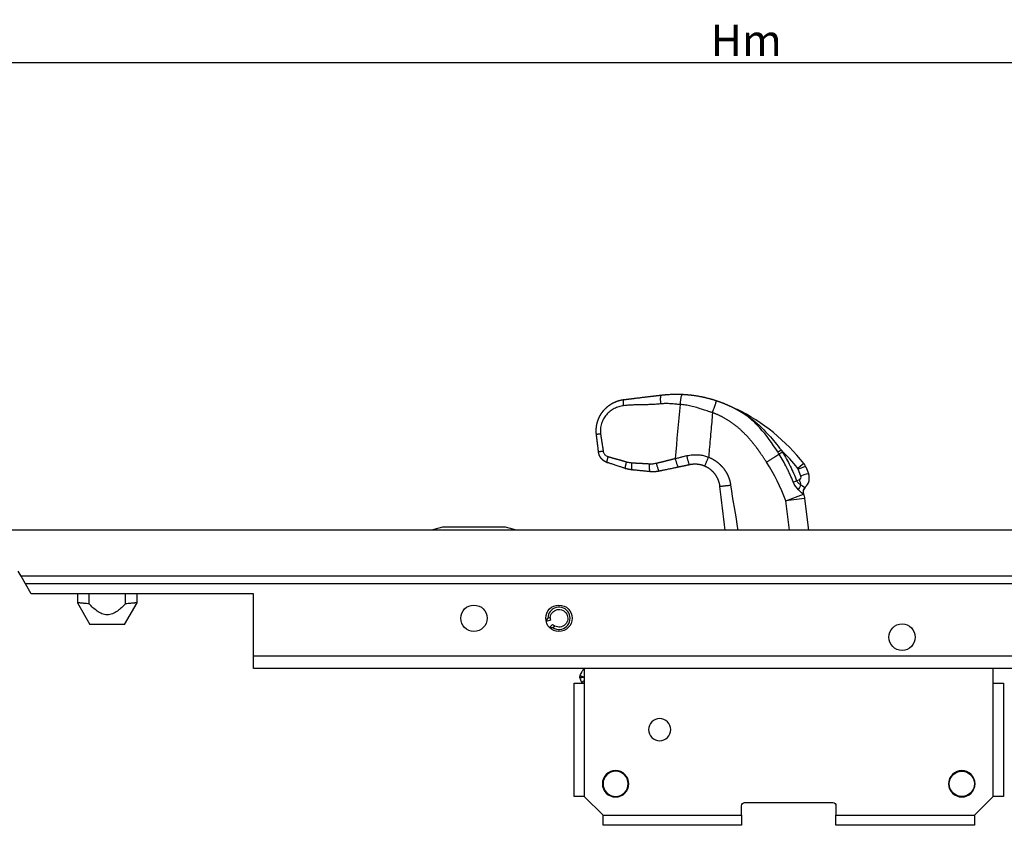
# Model space of a CAD drawing. Units: millimetres. Extents: x 5159 to 6000, y -1888 to -1294.
# Drawn here: x 5325 to 5403, y -1479 to -1415 of the extents above; entities that cross this region are included whole.
import ezdxf

# ---------------------------------------------------------------- set-up
doc = ezdxf.new("R2010")
doc.units = ezdxf.units.MM
doc.layers.get('0').update_dxf_attribs({"linetype": 'CONTINUOUS'})
doc.layers.get('Defpoints').update_dxf_attribs({"linetype": 'CONTINUOUS'})
doc.layers.add('1', color=7, linetype='CONTINUOUS')
doc.styles.add('pep', font='arial.ttf')
doc.dimstyles.new('DAVIDE', dxfattribs={"dimtxt": 2.5, "dimasz": 1, "dimexe": 0.1, "dimexo": 0.1, "dimgap": 0.5, "dimtad": 1, "dimdsep": 46, "dimtxsty": 'pep', "dimcen": 0.09, "dimclrd": 256, "dimclre": 256, "dimclrt": 256, "dimadec": 0, "dimazin": 0, "dimtp": 0.01, "dimtm": 0.01, "dimtfac": 1, "dimtofl": 0, "dimtmove": 0, "dimatfit": 3, "dimfxl": 1, "dimtolj": 1, "dimlwd": -1, "dimlwe": -1, "dimarcsym": 0})

# ---------------------------------------------------------------- blocks, each defined once
blk = doc.blocks.new('*D9')
at = {"transparency": 16777216}
for p, q in [((5284.774, -1455.458), (5284.774, -1418.287)), ((5285.774, -1418.387), (5479.024, -1418.387)), ((5480.024, -1474.458), (5480.024, -1418.287))]:
    blk.add_line(p, q, dxfattribs=at)
for points in [[(5285.774, -1418.22), (5285.774, -1418.554), (5284.774, -1418.387)], [(5479.024, -1418.22), (5479.024, -1418.554), (5480.024, -1418.387)]]:
    blk.add_solid(points, dxfattribs=at)
at = {"layer": 'Defpoints', "color": 0, "transparency": 16777216}
for p in [(5480.024, -1418.387), (5284.774, -1455.558), (5480.024, -1474.558)]:
    blk.add_point(p, dxfattribs=at)
at = {"transparency": 16777216, "insert": (5382.399, -1416.637), "char_height": 2.5, "attachment_point": 5, "style": 'pep'}
blk.add_mtext('\\A1;Hm', dxfattribs=at)

msp = doc.modelspace()

# ---------------------------------------------------------------- linework, layer by layer
at = {"layer": '1', "linetype": 'Continuous'}
for p, q in [((5386.745, -1451.259), (5386.523, -1450.706)), ((5387.122, -1450.513), (5387.344, -1451.067)), ((5386.404, -1451.627), (5386.625, -1451.539)), ((5385.544, -1453.217), (5386.942, -1452.695)), ((5387.033, -1453.037), (5385.544, -1453.217)), ((5386.95, -1452.696), (5386.95, -1452.697)), ((5387.033, -1453.037), (5387.337, -1455.558)), ((5385.826, -1455.558), (5385.544, -1453.217)), ((5358.274, -1455.308), (5357.399, -1455.558)), ((5360.774, -1455.308), (5358.274, -1455.308)), ((5363.274, -1455.308), (5360.774, -1455.308)), ((5364.149, -1455.558), (5363.274, -1455.308)), ((5937.274, -1455.558), (5284.774, -1455.558)), ((5324.805, -1459.208), (5324.574, -1458.808)), ((5937.274, -1459.208), (5324.805, -1459.208)), ((5325.151, -1459.808), (5324.805, -1459.208)), ((5937.274, -1459.808), (5325.151, -1459.808)), ((5325.613, -1460.608), (5325.151, -1459.808)), ((5343.274, -1460.608), (5325.613, -1460.608)), ((5329.274, -1460.608), (5329.274, -1461.327)), ((5330.208, -1461.412), (5330.208, -1460.608)), ((5333.09, -1461.412), (5333.09, -1460.608)), ((5334.024, -1461.327), (5334.024, -1460.608)), ((5343.274, -1465.558), (5343.274, -1460.608)), ((5329.274, -1461.326), (5330.274, -1463.058)), ((5333.024, -1463.058), (5334.024, -1461.326)), ((5366.64, -1462.546), (5366.826, -1462.502)), ((5333.024, -1463.058), (5330.274, -1463.058)), ((5366.843, -1462.72), (5366.503, -1462.801)), ((5366.761, -1463.279), (5367.015, -1463.039)), ((5367.189, -1463.173), (5367.05, -1463.304)), ((5439.346, -1465.558), (5343.274, -1465.558)), ((5343.274, -1466.558), (5343.274, -1465.558)), ((5438.796, -1466.558), (5343.274, -1466.558)), ((5369.524, -1466.558), (5369.524, -1467.708)), ((5402.024, -1467.708), (5402.024, -1466.558)), ((5368.724, -1476.708), (5368.724, -1467.708)), ((5368.724, -1467.708), (5369.524, -1467.708)), ((5369.524, -1467.708), (5369.524, -1476.708)), ((5402.024, -1476.708), (5402.024, -1467.708)), ((5402.024, -1467.708), (5402.824, -1467.708)), ((5402.824, -1467.708), (5402.824, -1476.708)), ((5369.524, -1476.708), (5368.724, -1476.708)), ((5369.524, -1476.708), (5371.024, -1478.208)), ((5382.274, -1477.208), (5389.274, -1477.208)), ((5400.524, -1478.208), (5402.024, -1476.708)), ((5402.824, -1476.708), (5402.024, -1476.708)), ((5382.024, -1478.208), (5382.024, -1477.458)), ((5389.524, -1477.458), (5389.524, -1478.208)), ((5371.024, -1478.208), (5382.024, -1478.208)), ((5371.024, -1479.008), (5371.024, -1478.208)), ((5382.024, -1478.208), (5382.024, -1479.008)), ((5389.524, -1478.208), (5400.524, -1478.208)), ((5389.524, -1479.008), (5389.524, -1478.208)), ((5400.524, -1478.208), (5400.524, -1479.008)), ((5382.024, -1479.008), (5371.024, -1479.008)), ((5400.524, -1479.008), (5389.524, -1479.008))]:
    msp.add_line(p, q, dxfattribs=at)
for centre, radius in [((5360.774, -1462.558), 1.05), ((5367.524, -1462.558), 1.05), ((5394.774, -1464.058), 1.05), ((5399.524, -1475.708), 1)]:
    msp.add_circle(centre, radius, dxfattribs=at)
at = {"layer": '1', "linetype": 'Continuous', "extrusion": (-1.22465e-16, 0, -1)}
for centre, radius in [((-5375.524, -1471.408), 0.875), ((-5372.024, -1475.708), 1.05)]:
    msp.add_circle(centre, radius, dxfattribs=at)
at = {"layer": '1', "linetype": 'Continuous', "extrusion": (0, 0, -1)}
for centre, radius in [((-5372.024, -1475.708), 1), ((-5399.524, -1475.708), 1.05)]:
    msp.add_circle(centre, radius, dxfattribs=at)
at = {"layer": '1', "linetype": 'Continuous'}
for centre, radius, start, end in [((5374.794, -1459.847), 15.5, 38.1673, 63.76833), ((5374.891, -1459.76), 14.75, 38.1673, 45.81588), ((5370.551, -1458.805), 16, 20.44139, 32.72854), ((5386.546, -1451.339), 0.214, 291.7428, 21.88661), ((5386.449, -1451.426), 0.964, 311.47388, 21.88661), ((5387.419, -1452.523), 0.5, 131.50785, 200.30074), ((5367.524, -1462.558), 0.883, 237.58759, 179.21718), ((5367.524, -1462.558), 0.7, 175.38565, 193.40238)]:
    msp.add_arc(centre, radius, start, end, dxfattribs=at)
at = {"layer": '1', "linetype": 'Continuous', "extrusion": (0, 0, -1)}
for centre, radius, start, end in [((-5385.544, -1453.217), 1.5, 159.69926, 173.11339), ((-5367.524, -1462.558), 0.7, 4.61435, 298.58088), ((-5369.431, -1467.22), 0.25, 342.56426, 24.7373), ((-5369.431, -1467.22), 0.25, 2.46211, 5.55419), ((-5369.561, -1467.544), 0.25, 318.92696, 333.66252), ((-5382.274, -1477.458), 0.25, 0, 90)]:
    msp.add_arc(centre, radius, start, end, dxfattribs=at)
at = {"layer": '1', "linetype": 'Continuous', "extrusion": (-1.22465e-16, 0, -1)}
msp.add_arc((-5389.274, -1477.458), 0.25, 90, 180, dxfattribs=at)
at = {"layer": '1', "linetype": 'Continuous'}
for centre, major_axis, ratio, start_param, end_param in [((5385.236, -1449.125), (-0.423, -0.267), 0.029062, 0.653168, 1.398676), ((5386.39, -1450.732), (0.59, 0.463), 0.010996, 0, 1.396607), ((5386.291, -1450.799), (-0.127, 0.215), 1, 4.560487, 4.844638), ((5386.426, -1450.793), (0.696, 0.28), 0.059784, 0, 1.406737), ((5386.194, -1450.886), (0.868, 0.496), 1, 6.145738, 6.42989), ((5386.528, -1451.625), (0.278, -0.697), 0.163464, 0.988165, 1.630222), ((5386.648, -1451.346), (0.696, 0.28), 0.059784, 0, 1.406737), ((5386.468, -1451.569), (-0.466, -0.181), 0.061613, 0.736101, 1.407411), ((5386.942, -1452.201), (-0.333, -0.373), 0.557667, 4.589314, 5.559391), ((5387.408, -1452.522), (-0.167, -0.471), 0.991509, 4.208104, 5.405647), ((5387.419, -1452.523), (0.331, -0.375), 0.999534, 3.141593, 3.696103), ((5387.419, -1452.523), (0.331, -0.375), 0.999534, 3.696103, 4.342848), ((5367.524, -1462.558), (0.495, 0.495), 1, 3.113709, 3.42816), ((5369.431, -1467.22), (0.239, 0.075), 0.998333, 2.408214, 3.141593), ((5369.561, -1467.544), (-0.224, -0.111), 0.998333, 0, 0.258413)]:
    msp.add_ellipse(centre, major_axis=major_axis, ratio=ratio, start_param=start_param, end_param=end_param, dxfattribs=at)
for points, degree, knots in [([(5370.501, -1447.963), (5370.5, -1447.957), (5370.499, -1447.946), (5370.497, -1447.928), (5370.495, -1447.91), (5370.493, -1447.892), (5370.492, -1447.875), (5370.49, -1447.857), (5370.489, -1447.839), (5370.488, -1447.821), (5370.487, -1447.804), (5370.486, -1447.786), (5370.485, -1447.768), (5370.484, -1447.751), (5370.484, -1447.733), (5370.483, -1447.715), (5370.483, -1447.698), (5370.483, -1447.68), (5370.483, -1447.663), (5370.483, -1447.645), (5370.483, -1447.628), (5370.483, -1447.61), (5370.484, -1447.593), (5370.484, -1447.575), (5370.485, -1447.558), (5370.486, -1447.541), (5370.487, -1447.523), (5370.488, -1447.506), (5370.489, -1447.489), (5370.49, -1447.471), (5370.492, -1447.454), (5370.493, -1447.437), (5370.495, -1447.42), (5370.496, -1447.403), (5370.498, -1447.386), (5370.5, -1447.369), (5370.502, -1447.352), (5370.505, -1447.335), (5370.507, -1447.318), (5370.509, -1447.301), (5370.512, -1447.284), (5370.514, -1447.267), (5370.517, -1447.25), (5370.52, -1447.233), (5370.523, -1447.217), (5370.526, -1447.2), (5370.529, -1447.184), (5370.533, -1447.167), (5370.536, -1447.15), (5370.54, -1447.134), (5370.543, -1447.117), (5370.547, -1447.101), (5370.551, -1447.085), (5370.555, -1447.068), (5370.559, -1447.052), (5370.563, -1447.036), (5370.567, -1447.02), (5370.571, -1447.004), (5370.576, -1446.988), (5370.58, -1446.972), (5370.585, -1446.956), (5370.59, -1446.94), (5370.595, -1446.924), (5370.6, -1446.908), (5370.605, -1446.892), (5370.61, -1446.877), (5370.615, -1446.861), (5370.62, -1446.846), (5370.626, -1446.83), (5370.631, -1446.815), (5370.637, -1446.799), (5370.643, -1446.784), (5370.648, -1446.769), (5370.654, -1446.753), (5370.66, -1446.738), (5370.666, -1446.723), (5370.673, -1446.708), (5370.679, -1446.693), (5370.685, -1446.678), (5370.692, -1446.663), (5370.698, -1446.649), (5370.705, -1446.634), (5370.711, -1446.619), (5370.718, -1446.605), (5370.725, -1446.59), (5370.732, -1446.576), (5370.739, -1446.561), (5370.746, -1446.547), (5370.753, -1446.532), (5370.761, -1446.518), (5370.768, -1446.504), (5370.775, -1446.49), (5370.783, -1446.476), (5370.79, -1446.462), (5370.798, -1446.448), (5370.806, -1446.434), (5370.814, -1446.421), (5370.822, -1446.407), (5370.83, -1446.393), (5370.838, -1446.38), (5370.846, -1446.366), (5370.854, -1446.353), (5370.862, -1446.34), (5370.87, -1446.326), (5370.879, -1446.313), (5370.887, -1446.3), (5370.896, -1446.287), (5370.905, -1446.274), (5370.913, -1446.261), (5370.922, -1446.248), (5370.931, -1446.236), (5370.94, -1446.223), (5370.949, -1446.21), (5370.958, -1446.198), (5370.967, -1446.185), (5370.976, -1446.173), (5370.985, -1446.161), (5370.994, -1446.148), (5371.004, -1446.136), (5371.013, -1446.124), (5371.026, -1446.107), (5371.044, -1446.085), (5371.066, -1446.059), (5371.088, -1446.033), (5371.11, -1446.007), (5371.133, -1445.982), (5371.156, -1445.957), (5371.18, -1445.932), (5371.203, -1445.907), (5371.228, -1445.883), (5371.252, -1445.86), (5371.277, -1445.836), (5371.302, -1445.813), (5371.327, -1445.79), (5371.353, -1445.768), (5371.379, -1445.746), (5371.405, -1445.724), (5371.431, -1445.703), (5371.458, -1445.682), (5371.485, -1445.662), (5371.512, -1445.642), (5371.54, -1445.622), (5371.567, -1445.603), (5371.595, -1445.584), (5371.624, -1445.565), (5371.652, -1445.547), (5371.681, -1445.529), (5371.71, -1445.512), (5371.739, -1445.495), (5371.768, -1445.478), (5371.798, -1445.462), (5371.827, -1445.446), (5371.857, -1445.431), (5371.887, -1445.416), (5371.918, -1445.402), (5371.948, -1445.388), (5371.979, -1445.374), (5372.01, -1445.361), (5372.041, -1445.348), (5372.072, -1445.335), (5372.103, -1445.323), (5372.134, -1445.312), (5372.166, -1445.301), (5372.197, -1445.29), (5372.229, -1445.28), (5372.261, -1445.27), (5372.293, -1445.261), (5372.325, -1445.252), (5372.357, -1445.243), (5372.389, -1445.235), (5372.422, -1445.227), (5372.454, -1445.22), (5372.487, -1445.213), (5372.519, -1445.207), (5372.552, -1445.201), (5372.585, -1445.195), (5372.617, -1445.19), (5372.65, -1445.186), (5372.672, -1445.183), (5372.683, -1445.182)], 3, [0, 0, 0, 0, 0.00455, 0.009094, 0.013632, 0.018165, 0.022692, 0.027213, 0.031728, 0.036238, 0.040742, 0.045241, 0.049733, 0.05422, 0.058701, 0.063177, 0.067646, 0.072111, 0.076569, 0.081022, 0.085468, 0.08991, 0.094345, 0.098775, 0.103199, 0.107618, 0.112031, 0.116438, 0.120839, 0.125235, 0.129625, 0.134009, 0.138388, 0.142761, 0.147128, 0.15149, 0.155845, 0.160196, 0.16454, 0.168879, 0.173212, 0.17754, 0.181862, 0.186178, 0.190489, 0.194794, 0.199093, 0.203386, 0.207674, 0.211957, 0.216233, 0.220504, 0.224769, 0.229029, 0.233283, 0.237531, 0.241774, 0.246011, 0.250243, 0.254468, 0.258689, 0.262903, 0.267112, 0.271315, 0.275513, 0.279705, 0.283891, 0.288072, 0.292247, 0.296417, 0.30058, 0.304739, 0.308891, 0.313038, 0.31718, 0.321316, 0.325446, 0.32957, 0.333689, 0.337803, 0.341911, 0.346013, 0.350109, 0.3542, 0.358286, 0.362365, 0.36644, 0.370508, 0.374571, 0.378629, 0.382681, 0.386727, 0.390767, 0.394803, 0.398832, 0.402856, 0.406875, 0.410887, 0.414895, 0.418896, 0.422892, 0.426883, 0.430868, 0.434848, 0.438821, 0.44279, 0.446753, 0.45071, 0.454662, 0.458608, 0.462548, 0.466483, 0.470413, 0.474337, 0.478255, 0.482168, 0.486076, 0.489978, 0.493874, 0.497765, 0.50165, 0.510361, 0.519066, 0.527768, 0.536465, 0.545157, 0.553845, 0.562528, 0.571207, 0.579882, 0.588552, 0.597218, 0.60588, 0.614537, 0.62319, 0.631839, 0.640484, 0.649124, 0.65776, 0.666392, 0.67502, 0.683643, 0.692263, 0.700878, 0.70949, 0.718097, 0.7267, 0.735299, 0.743895, 0.752486, 0.761073, 0.769656, 0.778236, 0.786811, 0.795383, 0.803951, 0.812515, 0.821075, 0.829632, 0.838184, 0.846733, 0.855279, 0.86382, 0.872358, 0.880892, 0.889423, 0.89795, 0.906473, 0.914993, 0.923509, 0.932022, 0.940531, 0.949037, 0.957539, 0.966038, 0.974534, 0.983026, 0.991515, 1, 1, 1, 1]), ([(5372.683, -1445.182), (5373.01, -1445.142), (5373.424, -1445.092), (5373.673, -1445.062), (5374.671, -1444.941), (5374.92, -1444.911), (5375.334, -1444.861), (5375.661, -1444.822)], 2, [0, 0, 0, 0.25, 0.25, 0.5, 0.75, 0.75, 1, 1, 1]), ([(5375.661, -1444.822), (5375.669, -1444.821), (5375.684, -1444.819), (5375.706, -1444.817), (5375.729, -1444.814), (5375.752, -1444.811), (5375.775, -1444.809), (5375.799, -1444.806), (5375.823, -1444.804), (5375.847, -1444.801), (5375.872, -1444.799), (5375.897, -1444.796), (5375.923, -1444.794), (5375.948, -1444.791), (5375.974, -1444.789), (5376.001, -1444.787), (5376.028, -1444.784), (5376.055, -1444.782), (5376.1, -1444.779), (5376.168, -1444.774), (5376.265, -1444.767), (5376.38, -1444.761), (5376.485, -1444.757), (5376.574, -1444.754), (5376.638, -1444.752), (5376.697, -1444.751), (5376.753, -1444.75), (5376.803, -1444.75), (5376.85, -1444.75), (5376.892, -1444.75), (5376.935, -1444.75), (5376.982, -1444.75), (5377.032, -1444.751), (5377.081, -1444.752), (5377.129, -1444.753), (5377.175, -1444.755), (5377.22, -1444.756), (5377.264, -1444.758), (5377.307, -1444.76), (5377.335, -1444.761), (5377.349, -1444.762)], 3, [0, 0, 0, 0, 0.013209, 0.026608, 0.040199, 0.053982, 0.067957, 0.082124, 0.096484, 0.111036, 0.125782, 0.140722, 0.155855, 0.171182, 0.186703, 0.202418, 0.218328, 0.234433, 0.250733, 0.297715, 0.355175, 0.423117, 0.501541, 0.541942, 0.579731, 0.614905, 0.647466, 0.677413, 0.704748, 0.72947, 0.751579, 0.781975, 0.811669, 0.840662, 0.868956, 0.896552, 0.923453, 0.949659, 0.975174, 1, 1, 1, 1]), ([(5377.349, -1444.762), (5377.357, -1444.762), (5377.371, -1444.763), (5377.394, -1444.764), (5377.416, -1444.765), (5377.439, -1444.766), (5377.461, -1444.768), (5377.484, -1444.769), (5377.507, -1444.771), (5377.53, -1444.772), (5377.553, -1444.774), (5377.576, -1444.775), (5377.599, -1444.777), (5377.623, -1444.779), (5377.646, -1444.781), (5377.67, -1444.783), (5377.693, -1444.784), (5377.717, -1444.786), (5377.741, -1444.789), (5377.765, -1444.791), (5377.79, -1444.793), (5377.814, -1444.795), (5377.838, -1444.798), (5377.863, -1444.8), (5377.888, -1444.803), (5377.912, -1444.805), (5377.937, -1444.808), (5377.962, -1444.811), (5377.987, -1444.813), (5378.013, -1444.816), (5378.059, -1444.822), (5378.126, -1444.83), (5378.217, -1444.842), (5378.311, -1444.855), (5378.409, -1444.87), (5378.509, -1444.886), (5378.613, -1444.904), (5378.694, -1444.919), (5378.756, -1444.931), (5378.8, -1444.939), (5378.854, -1444.95), (5378.918, -1444.964), (5378.992, -1444.979), (5379.077, -1444.998), (5379.171, -1445.02), (5379.276, -1445.046), (5379.376, -1445.071), (5379.466, -1445.095), (5379.542, -1445.116), (5379.616, -1445.137), (5379.686, -1445.157), (5379.753, -1445.177), (5379.817, -1445.197), (5379.879, -1445.216), (5379.937, -1445.235), (5379.991, -1445.252), (5380.027, -1445.264), (5380.044, -1445.27)], 3, [0, 0, 0, 0, 0.00814, 0.016318, 0.024534, 0.032789, 0.041083, 0.049416, 0.057787, 0.066198, 0.074648, 0.083137, 0.091667, 0.100236, 0.108844, 0.117493, 0.126183, 0.134912, 0.143682, 0.152493, 0.161344, 0.170237, 0.17917, 0.188145, 0.197161, 0.206218, 0.215317, 0.224457, 0.233639, 0.242864, 0.25213, 0.284089, 0.317301, 0.351769, 0.387497, 0.424488, 0.462745, 0.50227, 0.514632, 0.530812, 0.550812, 0.57463, 0.602268, 0.633724, 0.669, 0.708095, 0.751009, 0.780948, 0.809766, 0.837464, 0.864041, 0.889499, 0.913837, 0.937055, 0.959155, 0.980136, 1, 1, 1, 1]), ([(5380.044, -1445.27), (5380.055, -1445.274), (5380.075, -1445.281), (5380.107, -1445.291), (5380.138, -1445.302), (5380.169, -1445.313), (5380.201, -1445.324), (5380.232, -1445.335), (5380.264, -1445.347), (5380.296, -1445.358), (5380.328, -1445.37), (5380.36, -1445.382), (5380.393, -1445.394), (5380.425, -1445.407), (5380.458, -1445.419), (5380.49, -1445.432), (5380.523, -1445.445), (5380.556, -1445.458), (5380.589, -1445.471), (5380.622, -1445.484), (5380.655, -1445.498), (5380.689, -1445.512), (5380.722, -1445.525), (5380.756, -1445.54), (5380.79, -1445.554), (5380.823, -1445.568), (5380.857, -1445.583), (5380.891, -1445.598), (5380.925, -1445.613), (5380.96, -1445.629), (5380.994, -1445.644), (5381.029, -1445.66), (5381.063, -1445.676), (5381.098, -1445.692), (5381.132, -1445.708), (5381.167, -1445.725), (5381.202, -1445.741), (5381.237, -1445.758), (5381.272, -1445.776), (5381.308, -1445.793), (5381.343, -1445.811), (5381.378, -1445.828), (5381.414, -1445.847), (5381.449, -1445.865), (5381.485, -1445.883), (5381.521, -1445.902), (5381.557, -1445.921), (5381.589, -1445.939), (5381.619, -1445.955), (5381.637, -1445.964), (5381.646, -1445.969)], 3, [0, 0, 0, 0, 0.018673, 0.037447, 0.056323, 0.0753, 0.094378, 0.113558, 0.13284, 0.152223, 0.171709, 0.191296, 0.210985, 0.230776, 0.250669, 0.270664, 0.290762, 0.310962, 0.331265, 0.351669, 0.372177, 0.392787, 0.4135, 0.434315, 0.455234, 0.476255, 0.497379, 0.518607, 0.539937, 0.56137, 0.582907, 0.604547, 0.62629, 0.648137, 0.670087, 0.69214, 0.714297, 0.736558, 0.758922, 0.78139, 0.803962, 0.826638, 0.849417, 0.8723, 0.895288, 0.918379, 0.941574, 0.964874, 0.982208, 1, 1, 1, 1]), ([(5372.657, -1445.67), (5372.592, -1445.68), (5372.463, -1445.698), (5372.274, -1445.748), (5372.092, -1445.812), (5371.855, -1445.921), (5371.576, -1446.099), (5371.286, -1446.378), (5371.052, -1446.71), (5370.892, -1447.089), (5370.804, -1447.495), (5370.821, -1447.771), (5370.829, -1447.909)], 3, [0, 0, 0, 0, 0.0618, 0.122666, 0.18307, 0.243492, 0.368058, 0.491517, 0.618082, 0.743967, 0.872305, 1, 1, 1, 1]), ([(5375.624, -1445.519), (5375.508, -1445.531), (5375.262, -1445.557), (5374.911, -1445.576), (5374.533, -1445.588), (5374.14, -1445.595), (5373.747, -1445.602), (5373.369, -1445.613), (5373.019, -1445.632), (5372.773, -1445.658), (5372.657, -1445.67)], 3, [0, 0, 0, 0, 0.117769, 0.249585, 0.353852, 0.5, 0.646134, 0.750415, 0.882223, 1, 1, 1, 1]), ([(5377.166, -1445.573), (5377.039, -1445.565), (5376.784, -1445.547), (5376.388, -1445.509), (5376, -1445.49), (5375.741, -1445.51), (5375.624, -1445.519)], 3, [0, 0, 0, 0, 0.24712, 0.496904, 0.771278, 1, 1, 1, 1]), ([(5379.723, -1446.228), (5379.649, -1446.203), (5379.44, -1446.135), (5379.115, -1446.025), (5378.773, -1445.912), (5378.408, -1445.798), (5378.014, -1445.694), (5377.579, -1445.608), (5377.299, -1445.585), (5377.166, -1445.573)], 3, [0, 0, 0, 0, 0.088108, 0.24778, 0.386159, 0.495902, 0.679584, 0.847283, 1, 1, 1, 1]), ([(5381.646, -1445.969), (5381.655, -1445.974), (5381.672, -1445.983), (5381.697, -1445.997), (5381.723, -1446.011), (5381.749, -1446.026), (5381.775, -1446.041), (5381.802, -1446.056), (5381.829, -1446.071), (5381.857, -1446.087), (5381.884, -1446.103), (5381.912, -1446.12), (5381.941, -1446.136), (5381.969, -1446.153), (5381.998, -1446.171), (5382.028, -1446.188), (5382.057, -1446.206), (5382.087, -1446.224), (5382.117, -1446.243), (5382.148, -1446.262), (5382.179, -1446.281), (5382.21, -1446.301), (5382.241, -1446.321), (5382.273, -1446.341), (5382.305, -1446.362), (5382.337, -1446.383), (5382.369, -1446.404), (5382.404, -1446.427), (5382.44, -1446.451), (5382.479, -1446.477), (5382.519, -1446.505), (5382.561, -1446.534), (5382.605, -1446.564), (5382.649, -1446.596), (5382.696, -1446.629), (5382.743, -1446.663), (5382.792, -1446.699), (5382.843, -1446.736), (5382.894, -1446.775), (5382.947, -1446.815), (5383.001, -1446.857), (5383.057, -1446.901), (5383.094, -1446.93), (5383.113, -1446.945)], 3, [0, 0, 0, 0, 0.016171, 0.032586, 0.049244, 0.066146, 0.083293, 0.100684, 0.118319, 0.136199, 0.154323, 0.172692, 0.191307, 0.210166, 0.229271, 0.248621, 0.268216, 0.288057, 0.308144, 0.328477, 0.349055, 0.369879, 0.39095, 0.412266, 0.433829, 0.455638, 0.477693, 0.499995, 0.525523, 0.552165, 0.579922, 0.608795, 0.638782, 0.669884, 0.702102, 0.735435, 0.769884, 0.805448, 0.842127, 0.879922, 0.918832, 0.958858, 1, 1, 1, 1]), ([(5384.905, -1449.344), (5384.474, -1448.671), (5384.01, -1448.025), (5383.215, -1447.139), (5382.935, -1446.865), (5382.327, -1446.376), (5381.995, -1446.16), (5381.646, -1445.97)], 3, [0, 0, 0, 0, 0.5, 0.5, 0.75, 0.75, 1, 1, 1, 1]), ([(5379.723, -1446.228), (5379.678, -1446.729), (5379.633, -1447.23), (5379.54, -1448.266), (5379.492, -1448.801), (5379.432, -1449.475), (5379.42, -1449.613), (5379.407, -1449.751)], 3, [0, 0, 0, 0, 0.426644, 0.426644, 0.88223, 0.88223, 1, 1, 1, 1]), ([(5384.011, -1450.154), (5383.563, -1449.457), (5383.193, -1448.965), (5382.718, -1448.334), (5382.235, -1447.851), (5381.681, -1447.297), (5381.077, -1446.898), (5380.417, -1446.461), (5379.723, -1446.228)], 2, [0, 0, 0, 0.25, 0.25, 0.5, 0.5, 0.75, 0.75, 1, 1, 1]), ([(5383.113, -1446.945), (5383.498, -1447.274), (5383.855, -1447.636), (5384.536, -1448.388), (5384.86, -1448.779), (5385.171, -1449.183)], 3, [0, 0, 0, 0, 0.5, 0.5, 1, 1, 1, 1]), ([(5370.829, -1447.909), (5370.83, -1447.918), (5370.832, -1447.936), (5370.836, -1447.964), (5370.839, -1447.993), (5370.844, -1448.023), (5370.848, -1448.055), (5370.853, -1448.089), (5370.858, -1448.124), (5370.863, -1448.16), (5370.869, -1448.197), (5370.875, -1448.236), (5370.881, -1448.277), (5370.887, -1448.318), (5370.894, -1448.362), (5370.901, -1448.406), (5370.909, -1448.452), (5370.916, -1448.5), (5370.924, -1448.549), (5370.934, -1448.607), (5370.945, -1448.672), (5370.957, -1448.744), (5370.968, -1448.812), (5370.978, -1448.878), (5370.988, -1448.94), (5370.997, -1448.999), (5371.005, -1449.055), (5371.013, -1449.107), (5371.02, -1449.157), (5371.026, -1449.203), (5371.032, -1449.247), (5371.035, -1449.274), (5371.037, -1449.288)], 3, [0, 0, 0, 0, 0.019029, 0.039087, 0.060172, 0.082287, 0.10543, 0.129602, 0.154804, 0.181035, 0.208296, 0.236587, 0.265908, 0.296258, 0.327639, 0.360051, 0.393492, 0.427964, 0.463467, 0.5, 0.554413, 0.606508, 0.656284, 0.703742, 0.748882, 0.791704, 0.832209, 0.870398, 0.90627, 0.939828, 0.97107, 1, 1, 1, 1]), ([(5371.35, -1450.179), (5371.347, -1450.178), (5371.339, -1450.175), (5371.329, -1450.172), (5371.318, -1450.168), (5371.307, -1450.164), (5371.296, -1450.16), (5371.285, -1450.155), (5371.274, -1450.151), (5371.263, -1450.146), (5371.252, -1450.141), (5371.24, -1450.136), (5371.229, -1450.13), (5371.217, -1450.125), (5371.206, -1450.119), (5371.194, -1450.113), (5371.182, -1450.107), (5371.171, -1450.1), (5371.159, -1450.093), (5371.147, -1450.086), (5371.135, -1450.079), (5371.123, -1450.072), (5371.111, -1450.064), (5371.1, -1450.056), (5371.088, -1450.048), (5371.076, -1450.039), (5371.064, -1450.031), (5371.052, -1450.022), (5371.04, -1450.012), (5371.028, -1450.003), (5371.016, -1449.993), (5371.004, -1449.983), (5370.993, -1449.973), (5370.981, -1449.962), (5370.969, -1449.951), (5370.958, -1449.94), (5370.946, -1449.928), (5370.935, -1449.916), (5370.924, -1449.904), (5370.912, -1449.892), (5370.901, -1449.879), (5370.889, -1449.865), (5370.876, -1449.849), (5370.863, -1449.831), (5370.85, -1449.814), (5370.837, -1449.796), (5370.825, -1449.778), (5370.813, -1449.759), (5370.802, -1449.74), (5370.791, -1449.721), (5370.78, -1449.702), (5370.77, -1449.683), (5370.76, -1449.663), (5370.751, -1449.643), (5370.742, -1449.623), (5370.734, -1449.603), (5370.726, -1449.582), (5370.718, -1449.562), (5370.711, -1449.541), (5370.704, -1449.52), (5370.698, -1449.499), (5370.692, -1449.478), (5370.687, -1449.456), (5370.682, -1449.435), (5370.678, -1449.414), (5370.674, -1449.392), (5370.671, -1449.37), (5370.669, -1449.356), (5370.668, -1449.348)], 3, [0, 0, 0, 0, 0.009827, 0.019788, 0.029881, 0.040107, 0.050467, 0.060959, 0.071585, 0.082344, 0.093236, 0.104261, 0.11542, 0.126712, 0.138138, 0.149697, 0.16139, 0.173217, 0.185177, 0.19727, 0.209498, 0.221859, 0.234354, 0.246982, 0.259745, 0.272641, 0.285672, 0.298836, 0.312134, 0.325567, 0.339133, 0.352833, 0.366667, 0.380636, 0.394738, 0.408975, 0.423346, 0.437851, 0.45249, 0.467263, 0.482171, 0.497213, 0.516552, 0.535891, 0.55523, 0.574569, 0.593908, 0.613247, 0.632585, 0.651924, 0.671262, 0.6906, 0.709939, 0.729277, 0.748614, 0.767952, 0.78729, 0.806628, 0.825965, 0.845303, 0.86464, 0.883978, 0.903315, 0.922652, 0.941989, 0.961326, 0.980663, 1, 1, 1, 1]), ([(5371.037, -1449.288), (5371.043, -1449.321), (5371.055, -1449.388), (5371.103, -1449.481), (5371.176, -1449.57), (5371.281, -1449.653), (5371.371, -1449.688), (5371.418, -1449.706)], 3, [0, 0, 0, 0, 0.16893, 0.3374, 0.514168, 0.74754, 1, 1, 1, 1]), ([(5371.418, -1449.706), (5371.425, -1449.708), (5371.442, -1449.714), (5371.466, -1449.721), (5371.492, -1449.73), (5371.519, -1449.738), (5371.547, -1449.747), (5371.576, -1449.755), (5371.607, -1449.764), (5371.638, -1449.774), (5371.671, -1449.783), (5371.704, -1449.793), (5371.739, -1449.803), (5371.775, -1449.814), (5371.812, -1449.824), (5371.851, -1449.835), (5371.89, -1449.846), (5371.931, -1449.857), (5371.972, -1449.869), (5372.015, -1449.881), (5372.059, -1449.893), (5372.104, -1449.905), (5372.157, -1449.919), (5372.218, -1449.936), (5372.284, -1449.954), (5372.348, -1449.971), (5372.409, -1449.989), (5372.468, -1450.005), (5372.524, -1450.021), (5372.577, -1450.036), (5372.628, -1450.051), (5372.677, -1450.065), (5372.723, -1450.079), (5372.766, -1450.092), (5372.807, -1450.105), (5372.845, -1450.117), (5372.87, -1450.125), (5372.882, -1450.129)], 3, [0, 0, 0, 0, 0.016245, 0.033245, 0.051, 0.069512, 0.088779, 0.108803, 0.129583, 0.151119, 0.173413, 0.196463, 0.22027, 0.244835, 0.270157, 0.296236, 0.323072, 0.350666, 0.379017, 0.408126, 0.437993, 0.468618, 0.5, 0.546789, 0.591874, 0.635253, 0.676928, 0.716899, 0.755165, 0.791728, 0.826587, 0.859744, 0.891197, 0.920949, 0.949, 0.97535, 1, 1, 1, 1]), ([(5375.275, -1450.226), (5375.284, -1450.224), (5375.302, -1450.22), (5375.331, -1450.214), (5375.361, -1450.207), (5375.392, -1450.2), (5375.425, -1450.192), (5375.459, -1450.184), (5375.495, -1450.176), (5375.532, -1450.167), (5375.57, -1450.158), (5375.61, -1450.149), (5375.651, -1450.138), (5375.693, -1450.128), (5375.737, -1450.117), (5375.782, -1450.106), (5375.829, -1450.094), (5375.877, -1450.082), (5375.926, -1450.07), (5375.977, -1450.057), (5376.036, -1450.041), (5376.103, -1450.024), (5376.176, -1450.006), (5376.246, -1449.988), (5376.312, -1449.971), (5376.376, -1449.956), (5376.437, -1449.941), (5376.495, -1449.927), (5376.55, -1449.913), (5376.602, -1449.901), (5376.652, -1449.89), (5376.698, -1449.879), (5376.741, -1449.87), (5376.769, -1449.864), (5376.783, -1449.861)], 3, [0, 0, 0, 0, 0.018002, 0.036926, 0.056774, 0.077545, 0.099239, 0.121856, 0.145398, 0.169864, 0.195253, 0.221567, 0.248806, 0.276969, 0.306056, 0.336068, 0.367005, 0.398866, 0.431653, 0.465364, 0.5, 0.55031, 0.598645, 0.645004, 0.689387, 0.731795, 0.772229, 0.810688, 0.847173, 0.881683, 0.914221, 0.944786, 0.973378, 1, 1, 1, 1]), ([(5376.783, -1449.861), (5376.845, -1449.847), (5376.996, -1449.814), (5377.232, -1449.749), (5377.468, -1449.684), (5377.62, -1449.651), (5377.683, -1449.637)], 3, [0, 0, 0, 0, 0.208694, 0.49988, 0.791965, 1, 1, 1, 1]), ([(5377.683, -1449.637), (5377.762, -1449.623), (5377.917, -1449.595), (5378.148, -1449.571), (5378.422, -1449.56), (5378.735, -1449.577), (5379.083, -1449.636), (5379.3, -1449.713), (5379.407, -1449.751)], 3, [0, 0, 0, 0, 0.13773, 0.270397, 0.398517, 0.606785, 0.806155, 1, 1, 1, 1]), ([(5379.407, -1449.751), (5379.749, -1449.895), (5380.044, -1450.113), (5380.347, -1450.336), (5380.577, -1450.621), (5380.813, -1450.912), (5380.961, -1451.256), (5381.113, -1451.606), (5381.158, -1451.976)], 2, [0, 0, 0, 0.25, 0.25, 0.5, 0.5, 0.75, 0.75, 1, 1, 1]), ([(5385.278, -1449.356), (5385.252, -1449.371), (5385.227, -1449.387), (5385.177, -1449.416), (5385.153, -1449.43), (5385.107, -1449.457), (5385.085, -1449.47), (5385.045, -1449.492), (5385.027, -1449.503), (5385.01, -1449.512)], 3, [0, 0, 0, 0, 0.25, 0.25, 0.5, 0.5, 0.75, 0.75, 1, 1, 1, 1]), ([(5386.13, -1451.723), (5386.053, -1451.531), (5385.971, -1451.341), (5385.843, -1451.059), (5385.799, -1450.965), (5385.709, -1450.779), (5385.664, -1450.686), (5385.43, -1450.225), (5385.227, -1449.864), (5385.01, -1449.512)], 3, [0, 0, 0, 0, 0.25, 0.25, 0.375, 0.375, 0.5, 0.5, 1, 1, 1, 1]), ([(5385.278, -1449.356), (5385.499, -1449.718), (5385.703, -1450.089), (5385.985, -1450.656), (5386.075, -1450.848), (5386.246, -1451.234), (5386.327, -1451.43), (5386.404, -1451.627)], 3, [0, 0, 0, 0, 0.5, 0.5, 0.75, 0.75, 1, 1, 1, 1]), ([(5373.339, -1450.767), (5373.335, -1450.767), (5373.326, -1450.766), (5373.311, -1450.764), (5373.296, -1450.763), (5373.28, -1450.761), (5373.263, -1450.759), (5373.245, -1450.756), (5373.226, -1450.754), (5373.207, -1450.751), (5373.186, -1450.747), (5373.164, -1450.744), (5373.142, -1450.74), (5373.119, -1450.736), (5373.095, -1450.731), (5373.064, -1450.725), (5373.028, -1450.717), (5372.987, -1450.707), (5372.95, -1450.698), (5372.916, -1450.689), (5372.884, -1450.68), (5372.856, -1450.671), (5372.83, -1450.663), (5372.814, -1450.658), (5372.807, -1450.655)], 3, [0, 0, 0, 0, 0.024761, 0.051197, 0.07931, 0.109101, 0.14057, 0.173718, 0.208546, 0.245053, 0.283241, 0.323109, 0.364658, 0.407888, 0.4528, 0.499393, 0.580578, 0.656444, 0.72699, 0.792218, 0.852131, 0.90673, 0.956018, 1, 1, 1, 1]), ([(5372.882, -1450.129), (5372.914, -1450.138), (5372.981, -1450.158), (5373.076, -1450.173), (5373.183, -1450.185), (5373.252, -1450.192), (5373.297, -1450.197)], 3, [0, 0, 0, 0, 0.235255, 0.501896, 0.680089, 1, 1, 1, 1]), ([(5373.297, -1450.197), (5373.305, -1450.197), (5373.321, -1450.199), (5373.347, -1450.201), (5373.373, -1450.204), (5373.401, -1450.206), (5373.43, -1450.208), (5373.46, -1450.21), (5373.491, -1450.213), (5373.523, -1450.215), (5373.557, -1450.217), (5373.592, -1450.219), (5373.628, -1450.221), (5373.665, -1450.224), (5373.703, -1450.226), (5373.743, -1450.228), (5373.784, -1450.23), (5373.826, -1450.232), (5373.869, -1450.234), (5373.913, -1450.236), (5373.958, -1450.238), (5374.011, -1450.241), (5374.07, -1450.243), (5374.134, -1450.246), (5374.196, -1450.249), (5374.255, -1450.252), (5374.311, -1450.256), (5374.365, -1450.259), (5374.417, -1450.262), (5374.467, -1450.265), (5374.513, -1450.268), (5374.558, -1450.271), (5374.6, -1450.274), (5374.64, -1450.278), (5374.677, -1450.281), (5374.701, -1450.283), (5374.713, -1450.284)], 3, [0, 0, 0, 0, 0.017076, 0.034985, 0.053727, 0.073302, 0.093711, 0.114954, 0.137031, 0.159942, 0.183687, 0.208267, 0.233682, 0.259932, 0.287017, 0.314937, 0.343692, 0.373283, 0.403709, 0.43497, 0.467067, 0.5, 0.546791, 0.591877, 0.635257, 0.676933, 0.716904, 0.75517, 0.791733, 0.826592, 0.859748, 0.891201, 0.920952, 0.949001, 0.97535, 1, 1, 1, 1]), ([(5374.713, -1450.284), (5374.758, -1450.287), (5374.853, -1450.292), (5374.988, -1450.279), (5375.129, -1450.256), (5375.221, -1450.237), (5375.275, -1450.226)], 3, [0, 0, 0, 0, 0.240006, 0.505383, 0.711589, 1, 1, 1, 1]), ([(5377.917, -1450.36), (5377.815, -1450.382), (5377.48, -1450.452), (5377.207, -1450.51), (5377.043, -1450.544)], 2, [0, 0, 0, 0.5, 0.5, 1, 1, 1]), ([(5379.104, -1450.473), (5379.1, -1450.472), (5379.089, -1450.467), (5379.071, -1450.46), (5379.049, -1450.451), (5379.022, -1450.441), (5378.99, -1450.43), (5378.954, -1450.417), (5378.913, -1450.404), (5378.868, -1450.391), (5378.812, -1450.376), (5378.75, -1450.362), (5378.686, -1450.349), (5378.626, -1450.339), (5378.571, -1450.332), (5378.525, -1450.327), (5378.485, -1450.323), (5378.449, -1450.321), (5378.414, -1450.319), (5378.38, -1450.318), (5378.345, -1450.317), (5378.312, -1450.317), (5378.278, -1450.318), (5378.246, -1450.319), (5378.213, -1450.321), (5378.181, -1450.323), (5378.15, -1450.325), (5378.119, -1450.328), (5378.089, -1450.332), (5378.059, -1450.336), (5378.03, -1450.34), (5378.001, -1450.344), (5377.973, -1450.349), (5377.945, -1450.355), (5377.927, -1450.358), (5377.917, -1450.36)], 3, [0, 0, 0, 0, 0.012046, 0.027989, 0.04783, 0.071567, 0.099202, 0.130733, 0.166162, 0.205487, 0.24871, 0.307791, 0.362283, 0.412187, 0.457504, 0.498236, 0.527955, 0.557299, 0.586271, 0.614871, 0.643099, 0.670957, 0.698447, 0.725568, 0.752322, 0.778712, 0.804737, 0.830399, 0.855699, 0.88064, 0.905222, 0.929448, 0.953318, 0.976835, 1, 1, 1, 1]), ([(5380.315, -1452.078), (5380.314, -1452.072), (5380.313, -1452.062), (5380.311, -1452.047), (5380.309, -1452.031), (5380.306, -1452.014), (5380.304, -1451.998), (5380.301, -1451.981), (5380.298, -1451.964), (5380.295, -1451.946), (5380.291, -1451.929), (5380.288, -1451.911), (5380.284, -1451.892), (5380.28, -1451.874), (5380.275, -1451.855), (5380.271, -1451.836), (5380.266, -1451.816), (5380.26, -1451.796), (5380.255, -1451.776), (5380.249, -1451.756), (5380.243, -1451.736), (5380.237, -1451.715), (5380.23, -1451.694), (5380.223, -1451.673), (5380.215, -1451.651), (5380.207, -1451.629), (5380.199, -1451.608), (5380.191, -1451.585), (5380.182, -1451.563), (5380.172, -1451.541), (5380.163, -1451.518), (5380.153, -1451.495), (5380.142, -1451.472), (5380.131, -1451.449), (5380.119, -1451.425), (5380.108, -1451.402), (5380.095, -1451.378), (5380.082, -1451.354), (5380.069, -1451.33), (5380.055, -1451.306), (5380.041, -1451.282), (5380.026, -1451.258), (5380.011, -1451.234), (5379.995, -1451.21), (5379.978, -1451.185), (5379.961, -1451.161), (5379.944, -1451.137), (5379.92, -1451.105), (5379.891, -1451.067), (5379.855, -1451.023), (5379.818, -1450.981), (5379.781, -1450.942), (5379.744, -1450.904), (5379.707, -1450.867), (5379.67, -1450.833), (5379.633, -1450.8), (5379.596, -1450.769), (5379.56, -1450.74), (5379.523, -1450.713), (5379.487, -1450.686), (5379.452, -1450.662), (5379.417, -1450.638), (5379.382, -1450.617), (5379.348, -1450.596), (5379.315, -1450.577), (5379.282, -1450.559), (5379.251, -1450.542), (5379.22, -1450.526), (5379.19, -1450.512), (5379.16, -1450.498), (5379.132, -1450.485), (5379.113, -1450.477), (5379.104, -1450.473)], 3, [0, 0, 0, 0, 0.007321, 0.0148, 0.022436, 0.030229, 0.038181, 0.046289, 0.054556, 0.06298, 0.071561, 0.0803, 0.089197, 0.098252, 0.107464, 0.116834, 0.126362, 0.136047, 0.14589, 0.155891, 0.16605, 0.176367, 0.186841, 0.197473, 0.208263, 0.219211, 0.230316, 0.24158, 0.253001, 0.26458, 0.276317, 0.288212, 0.300264, 0.312475, 0.324844, 0.33737, 0.350054, 0.362896, 0.375896, 0.389055, 0.40237, 0.415844, 0.429476, 0.443266, 0.457213, 0.471319, 0.485583, 0.500004, 0.527503, 0.554422, 0.58076, 0.606519, 0.631699, 0.656298, 0.680317, 0.703757, 0.726617, 0.748898, 0.770599, 0.79172, 0.812262, 0.832225, 0.851608, 0.870411, 0.888636, 0.906282, 0.923348, 0.939836, 0.955745, 0.971075, 0.985827, 1, 1, 1, 1]), ([(5375.518, -1450.865), (5375.514, -1450.866), (5375.504, -1450.868), (5375.489, -1450.871), (5375.472, -1450.874), (5375.455, -1450.878), (5375.437, -1450.881), (5375.418, -1450.884), (5375.398, -1450.888), (5375.377, -1450.891), (5375.355, -1450.894), (5375.332, -1450.897), (5375.308, -1450.9), (5375.283, -1450.903), (5375.257, -1450.906), (5375.23, -1450.909), (5375.201, -1450.911), (5375.172, -1450.913), (5375.136, -1450.915), (5375.095, -1450.917), (5375.048, -1450.919), (5375.004, -1450.919), (5374.962, -1450.919), (5374.922, -1450.918), (5374.885, -1450.916), (5374.85, -1450.914), (5374.817, -1450.912), (5374.787, -1450.91), (5374.768, -1450.908), (5374.759, -1450.907)], 3, [0, 0, 0, 0, 0.019087, 0.039438, 0.061053, 0.083933, 0.108078, 0.133488, 0.160165, 0.188108, 0.217317, 0.247793, 0.279535, 0.312545, 0.346821, 0.382364, 0.419175, 0.457253, 0.496598, 0.56066, 0.62167, 0.679629, 0.734537, 0.786396, 0.835206, 0.880969, 0.923688, 0.963364, 1, 1, 1, 1]), ([(5386.404, -1451.627), (5386.436, -1451.714), (5386.498, -1451.785), (5386.634, -1451.896), (5386.706, -1451.936), (5386.776, -1451.971)], 3, [0, 0, 0, 0, 0.5, 0.5, 1, 1, 1, 1]), ([(5386.942, -1452.695), (5386.923, -1452.686), (5386.87, -1452.649), (5386.729, -1452.532), (5386.642, -1452.453), (5386.554, -1452.357)], 3, [0, 0, 0, 0, 0.5, 0.5, 1, 1, 1, 1]), ([(5330.208, -1461.412), (5330.135, -1461.405), (5330.067, -1461.399), (5329.937, -1461.387), (5329.876, -1461.381), (5329.789, -1461.373), (5329.762, -1461.371), (5329.721, -1461.367), (5329.708, -1461.366), (5329.682, -1461.363), (5329.669, -1461.362), (5329.607, -1461.356), (5329.562, -1461.352), (5329.481, -1461.345), (5329.446, -1461.342), (5329.4, -1461.337), (5329.385, -1461.336), (5329.366, -1461.334), (5329.36, -1461.334), (5329.348, -1461.333), (5329.342, -1461.332), (5329.316, -1461.33), (5329.3, -1461.328), (5329.279, -1461.326), (5329.274, -1461.326), (5329.274, -1461.326), (5329.274, -1461.326), (5329.274, -1461.326)], 3, [0, 0, 0, 0, 0.124812, 0.124812, 0.249623, 0.249623, 0.312029, 0.312029, 0.343232, 0.343232, 0.374435, 0.374435, 0.499247, 0.499247, 0.624059, 0.624059, 0.686465, 0.686465, 0.717667, 0.717667, 0.74887, 0.74887, 0.873682, 0.873682, 0.998494, 0.998494, 1, 1, 1, 1]), ([(5333.09, -1461.412), (5332.895, -1461.621), (5332.685, -1461.824), (5332.331, -1462.07), (5332.205, -1462.143), (5331.935, -1462.248), (5331.79, -1462.279), (5331.502, -1462.278), (5331.358, -1462.247), (5331.09, -1462.141), (5330.963, -1462.068), (5330.608, -1461.82), (5330.403, -1461.621), (5330.208, -1461.412)], 3, [0, 0, 0, 0, 0.25, 0.25, 0.375, 0.375, 0.5, 0.5, 0.625, 0.625, 0.75, 0.75, 1, 1, 1, 1]), ([(5334.024, -1461.326), (5334.024, -1461.326), (5334.023, -1461.326), (5334.019, -1461.326), (5334.017, -1461.326), (5334.013, -1461.327), (5334.011, -1461.327), (5333.998, -1461.328), (5333.967, -1461.331), (5333.915, -1461.336), (5333.869, -1461.34), (5333.852, -1461.342), (5333.817, -1461.345), (5333.797, -1461.347), (5333.737, -1461.352), (5333.647, -1461.36), (5333.54, -1461.37), (5333.468, -1461.377), (5333.453, -1461.378), (5333.423, -1461.381), (5333.408, -1461.382), (5333.361, -1461.387), (5333.33, -1461.39), (5333.231, -1461.399), (5333.162, -1461.405), (5333.09, -1461.412)], 3, [0, 0, 0, 0, 0.06174, 0.06174, 0.093015, 0.093015, 0.12429, 0.12429, 0.249392, 0.374493, 0.374493, 0.437044, 0.437044, 0.499595, 0.499595, 0.624696, 0.749797, 0.749797, 0.781073, 0.781073, 0.812348, 0.812348, 0.874899, 0.874899, 1, 1, 1, 1]), ([(5366.64, -1462.546), (5366.605, -1462.59), (5366.572, -1462.635), (5366.528, -1462.698), (5366.516, -1462.716), (5366.504, -1462.735)], 3, [0, 0, 0, 0, 0.706059, 0.706059, 1, 1, 1, 1]), ([(5367.05, -1463.304), (5366.994, -1463.309), (5366.939, -1463.312), (5366.855, -1463.315), (5366.827, -1463.315), (5366.798, -1463.315)], 3, [0, 0, 0, 0, 0.651413, 0.651413, 1, 1, 1, 1]), ([(5369.204, -1467.115), (5369.258, -1466.998), (5369.354, -1466.808), (5369.462, -1466.626), (5369.507, -1466.554)], 3, [0, 0, 0, 0, 0.599027, 1, 1, 1, 1]), ([(5369.519, -1467.245), (5369.518, -1467.245), (5369.517, -1467.244), (5369.501, -1467.239), (5369.485, -1467.234), (5369.43, -1467.215), (5369.393, -1467.202), (5369.328, -1467.178), (5369.299, -1467.167), (5369.253, -1467.147), (5369.235, -1467.139), (5369.21, -1467.125), (5369.204, -1467.119), (5369.204, -1467.116)], 3, [0, 0, 0, 0, 0.005529, 0.005529, 0.098058, 0.098058, 0.333046, 0.333046, 0.556539, 0.556539, 0.776252, 0.776252, 1, 1, 1, 1]), ([(5369.519, -1467.245), (5369.518, -1467.245), (5369.517, -1467.245), (5369.5, -1467.249), (5369.484, -1467.252), (5369.428, -1467.262), (5369.389, -1467.269), (5369.322, -1467.28), (5369.292, -1467.284), (5369.244, -1467.291), (5369.226, -1467.293), (5369.2, -1467.296), (5369.193, -1467.296), (5369.192, -1467.295)], 3, [0, 0, 0, 0, 0.005528, 0.005528, 0.098039, 0.098039, 0.333036, 0.333036, 0.556561, 0.556561, 0.776282, 0.776282, 1, 1, 1, 1]), ([(5369.337, -1467.654), (5369.308, -1467.596), (5369.282, -1467.537), (5369.234, -1467.417), (5369.212, -1467.356), (5369.192, -1467.295)], 3, [0, 0, 0, 0, 0.5, 0.5, 1, 1, 1, 1]), ([(5369.522, -1467.52), (5369.503, -1467.533), (5369.485, -1467.545), (5369.441, -1467.576), (5369.416, -1467.593), (5369.377, -1467.621), (5369.362, -1467.633), (5369.342, -1467.649), (5369.337, -1467.654), (5369.337, -1467.654)], 3, [0, 0, 0, 0, 0.171344, 0.171344, 0.449059, 0.449059, 0.722046, 0.722046, 1, 1, 1, 1])]:
    msp.add_open_spline(points, degree=degree, knots=knots, dxfattribs=at)
for points, weights in [([(5372.657, -1445.67), (5372.602, -1445.191), (5372.683, -1445.182)], [1, 0.719758114309, 1]), ([(5375.624, -1445.519), (5375.545, -1444.836), (5375.661, -1444.822)], [1, 0.719758114309, 1]), ([(5377.166, -1445.573), (5377.207, -1444.755), (5377.349, -1444.762)], [1, 0.709578355555, 1]), ([(5379.723, -1446.228), (5380.044, -1445.27), (5380.044, -1445.27)], [1, 0.707106781187, 1]), ([(5370.829, -1447.909), (5370.499, -1447.951), (5370.501, -1447.963)], [1, 0.764805056324, 1]), ([(5371.037, -1449.288), (5370.666, -1449.335), (5370.668, -1449.348)], [1, 0.764805056324, 1]), ([(5371.418, -1449.706), (5371.274, -1450.154), (5371.35, -1450.179)], [1, 0.720785106898, 1]), ([(5377.043, -1450.544), (5376.925, -1450.569), (5376.783, -1449.861)], [1, 0.688923140225, 1]), ([(5377.917, -1450.36), (5377.836, -1450.377), (5377.683, -1449.637)], [1, 0.695097766325, 1]), ([(5384.011, -1450.154), (5384.631, -1449.755), (5385.01, -1449.512)], [1, 0.830841892019, 0.857075576389]), ([(5372.882, -1450.129), (5372.722, -1450.628), (5372.807, -1450.655)], [1, 0.720785106898, 1]), ([(5373.297, -1450.197), (5373.242, -1450.758), (5373.339, -1450.767)], [1, 0.707642334441, 1]), ([(5374.713, -1450.284), (5374.653, -1450.896), (5374.759, -1450.907)], [1, 0.707642334441, 1]), ([(5375.518, -1450.865), (5375.408, -1450.888), (5375.275, -1450.226)], [1, 0.688923140224, 1])]:
    msp.add_rational_spline(points, weights, degree=2, dxfattribs=at)
for points, degree in [([(5376.783, -1449.861), (5376.91, -1448.432), (5377.038, -1447.003), (5377.166, -1445.573)], 3), ([(5370.668, -1449.348), (5370.64, -1449.117), (5370.529, -1448.194), (5370.501, -1447.963)], 2), ([(5385.171, -1449.183), (5385.207, -1449.24), (5385.243, -1449.298), (5385.278, -1449.356)], 3), ([(5379.104, -1450.473), (5379.407, -1449.751)], 1), ([(5385.01, -1449.512), (5384.975, -1449.456), (5384.94, -1449.4), (5384.905, -1449.344)], 3), ([(5372.807, -1450.655), (5372.565, -1450.576), (5371.592, -1450.258), (5371.35, -1450.179)], 2), ([(5374.759, -1450.907), (5374.523, -1450.884), (5373.575, -1450.79), (5373.339, -1450.767)], 2), ([(5377.043, -1450.544), (5376.79, -1450.598), (5375.772, -1450.812), (5375.518, -1450.865)], 2), ([(5380.315, -1452.078), (5381.158, -1451.976)], 1), ([(5380.735, -1455.558), (5380.595, -1454.398), (5380.455, -1453.238), (5380.315, -1452.078)], 3), ([(5381.158, -1451.976), (5381.303, -1453.175), (5381.556, -1454.361), (5381.733, -1455.556)], 3), ([(5386.554, -1452.357), (5386.395, -1452.184), (5386.231, -1451.971), (5386.13, -1451.723)], 3), ([(5386.776, -1451.971), (5386.925, -1452.086), (5387.049, -1452.143), (5387.08, -1452.149)], 3), ([(5387.08, -1452.149), (5387.084, -1452.15), (5387.087, -1452.15), (5387.088, -1452.149)], 3), ([(5386.95, -1452.697), (5386.949, -1452.697), (5386.947, -1452.697), (5386.942, -1452.695)], 3), ([(5369.204, -1467.115), (5369.204, -1467.115), (5369.204, -1467.116), (5369.204, -1467.116)], 3), ([(5369.523, -1467.63), (5369.513, -1467.65), (5369.505, -1467.668), (5369.497, -1467.685)], 3), ([(5369.519, -1467.245), (5369.521, -1467.249), (5369.522, -1467.254), (5369.524, -1467.258)], 3)]:
    msp.add_open_spline(points, degree=degree, dxfattribs=at)

# ---------------------------------------------------------------- dimensions: what is measured, and where the dimension line sits
dim = msp.add_linear_dim(base=(5480.024, -1418.387), p1=(5284.774, -1455.558), p2=(5480.024, -1474.558), text='Hm', dimstyle='DAVIDE')
dim.commit()
dim.dimension.update_dxf_attribs({"geometry": '*D9', "text_midpoint": (5382.399, -1416.637)})

doc.saveas('drawing.dxf')
